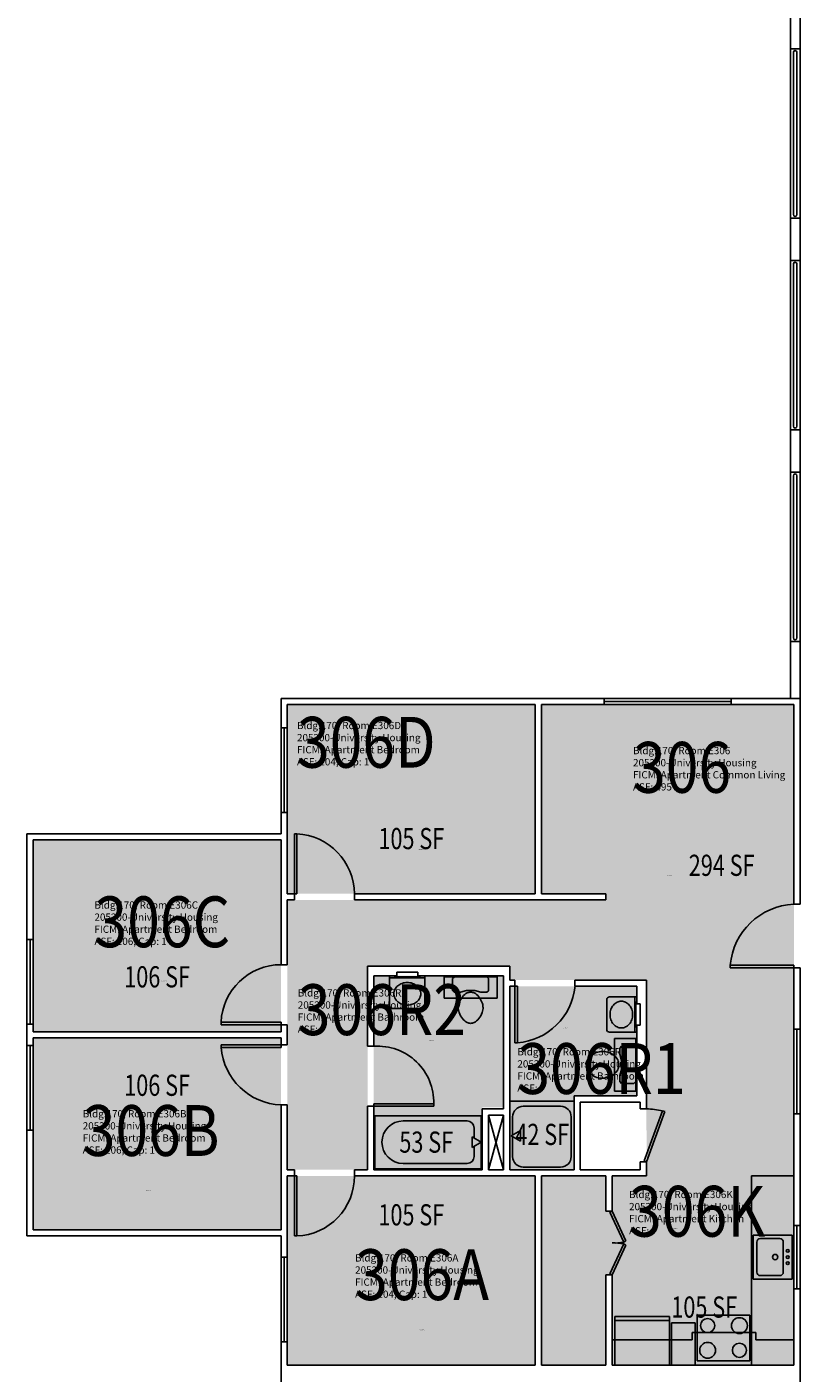
# Model space of a CAD drawing. Units: inches. Extents: x -360 to 1242, y -1298 to 2007.
# Drawn here: x 0 to 438, y 302 to 1065 of the extents above; entities that cross this region are included whole.
import ezdxf
from ezdxf.enums import TextEntityAlignment as Align

# ---------------------------------------------------------------- set-up
doc = ezdxf.new("R2010")
doc.units = ezdxf.units.IN
doc.header["$LTSCALE"] = 10
doc.header["$MEASUREMENT"] = 0
for name, color, linetype in [('A-DOOR', 2, 'CONTINUOUS'), ('A-FLOR', 3, 'CONTINUOUS'), ('A-GLAZ', 1, 'CONTINUOUS'), ('A-IDEN-RNUM', 7, 'CONTINUOUS'), ('A-IDEN-SNUM', 4, 'CONTINUOUS'), ('A-IDEN-VNUM', 4, 'CONTINUOUS'), ('A-WALL', 5, 'CONTINUOUS'), ('AREA-TEXT', 3, 'CONTINUOUS'), ('P-SANR-FIXT', 2, 'CONTINUOUS'), ('Rooms-Category-Color', 7, 'CONTINUOUS'), ('Rooms-College-Color', 7, 'CONTINUOUS'), ('Rooms-Department-Color', 7, 'CONTINUOUS'), ('Rooms-Division-Color', 7, 'CONTINUOUS'), ('Rooms-Information', 7, 'CONTINUOUS')]:
    doc.layers.add(name, color=color, linetype=linetype)
doc.styles.add('CP_AREA', font='arial.ttf', dxfattribs={"height": 15})
doc.styles.add('CP_ROOMSNUMBER', font='arial.ttf', dxfattribs={"height": 1})
doc.styles.add('CP_ROOMVNUMBER', font='arial.ttf', dxfattribs={"width": 0.85, "height": 0.075})

msp = doc.modelspace()

# ---------------------------------------------------------------- hatches: boundary and pattern name
at = {"layer": 'Rooms-Category-Color', "true_color": 0x728ef3}
for points in [[(147.52, 417.5), (147.52, 570.5), (328.02, 570.5), (328.02, 574), (291.52, 574), (291.52, 681.25), (434.51, 681.26), (434.52, 414.01), (351.02, 414.01), (351.01, 525), (273.52, 525), (273.52, 533.01), (193.02, 533.01), (193.02, 417.5)], [(288.03, 574.01), (288.03, 681.26), (147.53, 681.26), (147.53, 574.01)], [(144.03, 604.52), (144.02, 495.77), (3.52, 495.77), (3.53, 604.52)], [(196.52, 417.5), (196.52, 527.51), (270.02, 527.51), (270.01, 452.88), (258.02, 452.88), (258.02, 417.5)], [(273.52, 417.5), (273.52, 521.5), (345.51, 521.5), (345.51, 459.38), (310.02, 459.38), (310.02, 417.5)], [(144.02, 492.27), (144.02, 383.52), (3.52, 383.52), (3.52, 492.27)], [(147.52, 414.01), (147.52, 306.76), (288.02, 306.76), (288.02, 414.01)], [(291.53, 306.75), (291.52, 414), (328.02, 414), (328.01, 393.76), (331.52, 393.76), (331.52, 414), (434.52, 414.01), (434.52, 306.76), (331.53, 306.75), (331.53, 357.76), (328.03, 357.76), (328.03, 306.75), (291.53, 306.75)]]:
    msp.add_hatch(color=171, dxfattribs=at).paths.add_polyline_path(points)
at = {"layer": 'Rooms-College-Color', "true_color": 0xadadad}
for points in [[(147.52, 417.5), (147.52, 570.5), (328.02, 570.5), (328.02, 574), (291.52, 574), (291.52, 681.25), (434.51, 681.26), (434.52, 414.01), (351.02, 414.01), (351.01, 525), (273.52, 525), (273.52, 533.01), (193.02, 533.01), (193.02, 417.5)], [(288.03, 574.01), (288.03, 681.26), (147.53, 681.26), (147.53, 574.01)], [(144.03, 604.52), (144.02, 495.77), (3.52, 495.77), (3.53, 604.52)], [(196.52, 417.5), (196.52, 527.51), (270.02, 527.51), (270.01, 452.88), (258.02, 452.88), (258.02, 417.5)], [(273.52, 417.5), (273.52, 521.5), (345.51, 521.5), (345.51, 459.38), (310.02, 459.38), (310.02, 417.5)], [(144.02, 492.27), (144.02, 383.52), (3.52, 383.52), (3.52, 492.27)], [(147.52, 414.01), (147.52, 306.76), (288.02, 306.76), (288.02, 414.01)], [(291.53, 306.75), (291.52, 414), (328.02, 414), (328.01, 393.76), (331.52, 393.76), (331.52, 414), (434.52, 414.01), (434.52, 306.76), (331.53, 306.75), (331.53, 357.76), (328.03, 357.76), (328.03, 306.75), (291.53, 306.75)]]:
    msp.add_hatch(color=253, dxfattribs=at).paths.add_polyline_path(points)
at = {"layer": 'Rooms-Department-Color', "true_color": 0x604aed}
for points in [[(147.52, 417.5), (147.52, 570.5), (328.02, 570.5), (328.02, 574), (291.52, 574), (291.52, 681.25), (434.51, 681.26), (434.52, 414.01), (351.02, 414.01), (351.01, 525), (273.52, 525), (273.52, 533.01), (193.02, 533.01), (193.02, 417.5)], [(288.03, 574.01), (288.03, 681.26), (147.53, 681.26), (147.53, 574.01)], [(144.03, 604.52), (144.02, 495.77), (3.52, 495.77), (3.53, 604.52)], [(196.52, 417.5), (196.52, 527.51), (270.02, 527.51), (270.01, 452.88), (258.02, 452.88), (258.02, 417.5)], [(273.52, 417.5), (273.52, 521.5), (345.51, 521.5), (345.51, 459.38), (310.02, 459.38), (310.02, 417.5)], [(144.02, 492.27), (144.02, 383.52), (3.52, 383.52), (3.52, 492.27)], [(147.52, 414.01), (147.52, 306.76), (288.02, 306.76), (288.02, 414.01)], [(291.53, 306.75), (291.52, 414), (328.02, 414), (328.01, 393.76), (331.52, 393.76), (331.52, 414), (434.52, 414.01), (434.52, 306.76), (331.53, 306.75), (331.53, 357.76), (328.03, 357.76), (328.03, 306.75), (291.53, 306.75)]]:
    msp.add_hatch(color=173, dxfattribs=at).paths.add_polyline_path(points)
at = {"layer": 'Rooms-Division-Color', "true_color": 0x604aed}
for points in [[(147.52, 417.5), (147.52, 570.5), (328.02, 570.5), (328.02, 574), (291.52, 574), (291.52, 681.25), (434.51, 681.26), (434.52, 414.01), (351.02, 414.01), (351.01, 525), (273.52, 525), (273.52, 533.01), (193.02, 533.01), (193.02, 417.5)], [(288.03, 574.01), (288.03, 681.26), (147.53, 681.26), (147.53, 574.01)], [(144.03, 604.52), (144.02, 495.77), (3.52, 495.77), (3.53, 604.52)], [(196.52, 417.5), (196.52, 527.51), (270.02, 527.51), (270.01, 452.88), (258.02, 452.88), (258.02, 417.5)], [(273.52, 417.5), (273.52, 521.5), (345.51, 521.5), (345.51, 459.38), (310.02, 459.38), (310.02, 417.5)], [(144.02, 492.27), (144.02, 383.52), (3.52, 383.52), (3.52, 492.27)], [(147.52, 414.01), (147.52, 306.76), (288.02, 306.76), (288.02, 414.01)], [(291.53, 306.75), (291.52, 414), (328.02, 414), (328.01, 393.76), (331.52, 393.76), (331.52, 414), (434.52, 414.01), (434.52, 306.76), (331.53, 306.75), (331.53, 357.76), (328.03, 357.76), (328.03, 306.75), (291.53, 306.75)]]:
    msp.add_hatch(color=173, dxfattribs=at).paths.add_polyline_path(points)

# ---------------------------------------------------------------- linework, layer by layer
at = {"layer": 'A-DOOR'}
for p, q in [((151.51, 608.01), (152.93, 608.01)), ((151.51, 574.01), (151.51, 608.01)), ((152.93, 608.01), (152.93, 574.01)), ((152.93, 574.01), (151.51, 574.01)), ((398.51, 533.42), (434.51, 533.42)), ((398.51, 532.01), (398.51, 533.42)), ((434.51, 532.01), (398.51, 532.01)), ((434.51, 533.42), (434.51, 532.01)), ((276.51, 521.51), (276.51, 489.51)), ((277.93, 521.51), (276.51, 521.51)), ((277.93, 489.51), (277.93, 521.51)), ((110.01, 501.17), (144.01, 501.17)), ((110.01, 499.76), (110.01, 501.17)), ((144.01, 499.76), (110.01, 499.76)), ((144.01, 501.17), (144.01, 499.76)), ((276.51, 489.51), (277.93, 489.51)), ((110.01, 488.26), (110.01, 486.84)), ((144.01, 488.26), (110.01, 488.26)), ((110.01, 486.84), (144.01, 486.84)), ((144.01, 486.84), (144.01, 488.26)), ((230.51, 454.92), (196.51, 454.92)), ((196.51, 454.92), (196.51, 453.51)), ((196.51, 453.51), (230.51, 453.51)), ((230.51, 453.51), (230.51, 454.92)), ((359.99, 450.97), (349.69, 422.49)), ((351.01, 422.01), (361.31, 450.49)), ((361.31, 450.49), (359.99, 450.97)), ((349.69, 422.49), (351.01, 422.01)), ((151.51, 414.01), (151.51, 380.01)), ((152.93, 414.01), (151.51, 414.01)), ((152.93, 380.01), (152.93, 414.01)), ((330.24, 393.41), (331.51, 394.01)), ((338.11, 376.56), (330.24, 393.41)), ((331.51, 394.01), (339.39, 377.16)), ((151.51, 380.01), (152.93, 380.01)), ((338.11, 375.45), (330.24, 358.61)), ((331.51, 358.01), (339.39, 374.85)), ((339.39, 377.16), (338.11, 376.56)), ((339.39, 374.85), (338.11, 375.45)), ((330.24, 358.61), (331.51, 358.01))]:
    msp.add_line(p, q, dxfattribs=at)
for centre, radius, start, end in [((151.13, 573.67), 34.38, 0.55848, 87.00377), ((435.99, 530.44), 37.6, 92.25231, 175.44805), ((143.97, 499.78), 33.98, 89.91731, 177.64494), ((275.13, 524.95), 35.55, 274.51724, 354.44777), ((145.33, 489.67), 35.43, 184.57233, 267.86542), ((198.64, 455.69), 31.88, 358.61692, 93.82083), ((350.09, 405.47), 46.56, 77.73028, 88.86335), ((151.75, 413.75), 33.77, 272.00499, 0.43276), ((332.68, 401.68), 25.7, 267.39966, 282.20489), ((332.68, 350.33), 25.7, 77.79511, 92.60034)]:
    msp.add_arc(centre, radius, start, end, dxfattribs=at)
at = {"layer": 'A-FLOR'}
for p, q in [((434.26, 1050.99), (434.26, 958.99)), ((436.26, 958.99), (436.26, 1050.99)), ((434.26, 930.99), (434.26, 838.99)), ((436.26, 838.99), (436.26, 930.99)), ((434.26, 810.99), (434.26, 718.99)), ((436.26, 718.99), (436.26, 810.99)), ((261.51, 448.51), (270.01, 417.51)), ((261.51, 417.5), (270.01, 448.51))]:
    msp.add_line(p, q, dxfattribs=at)
for centre, start, end in [((435.26, 1050.99), 0, 180), ((435.26, 958.99), 180, 0), ((435.26, 930.99), 0, 180), ((435.26, 838.99), 180, 0), ((435.26, 810.99), 0, 180), ((435.26, 718.99), 180, 0)]:
    msp.add_arc(centre, 1, start, end, dxfattribs=at)
at = {"layer": 'A-GLAZ'}
for p, q in [((399.01, 684.76), (327.01, 684.76)), ((327.01, 683.01), (399.01, 683.01)), ((399.01, 681.26), (327.01, 681.26)), ((144.01, 668.01), (144.01, 620.01)), ((145.76, 620.01), (145.76, 668.01)), ((147.51, 668.01), (147.51, 620.01)), ((0.01, 548.01), (0.01, 500.01)), ((1.76, 500.01), (1.76, 548.01)), ((3.51, 548.01), (3.51, 500.01)), ((434.51, 497.13), (434.51, 449.13)), ((436.26, 449.13), (436.26, 497.13)), ((438.01, 497.13), (438.01, 449.13)), ((0.01, 488.01), (0.01, 440.01)), ((1.76, 440.01), (1.76, 488.01)), ((3.51, 488.01), (3.51, 440.01)), ((434.51, 386.01), (434.51, 350.01)), ((436.26, 350.01), (436.26, 386.01)), ((438.01, 386.01), (438.01, 350.01)), ((144.01, 320.01), (144.01, 368.01)), ((145.76, 320.01), (145.76, 368.01)), ((147.51, 320.01), (147.51, 368.01))]:
    msp.add_line(p, q, dxfattribs=at)
at = {"layer": 'A-WALL'}
for p, q in [((432.51, 1053.01), (432.51, 1077.01)), ((438.01, 1053.01), (438.01, 1077.01)), ((438.01, 1053.01), (432.51, 1053.01)), ((432.51, 1053.01), (432.51, 957.01)), ((438.01, 1053.01), (438.01, 957.01)), ((432.51, 933.01), (432.51, 957.01)), ((438.01, 957.01), (432.51, 957.01)), ((438.01, 933.01), (438.01, 957.01)), ((432.51, 933.01), (432.51, 837.01)), ((438.01, 933.01), (432.51, 933.01)), ((438.01, 933.01), (438.01, 837.01)), ((432.51, 813.01), (432.51, 837.01)), ((438.01, 837.01), (432.51, 837.01)), ((438.01, 813.01), (438.01, 837.01)), ((432.51, 813.01), (432.51, 717.01)), ((438.01, 813.01), (432.51, 813.01)), ((438.01, 813.01), (438.01, 717.01)), ((432.51, 684.76), (432.51, 717.01)), ((438.01, 717.01), (432.51, 717.01)), ((438.01, 684.76), (438.01, 717.01)), ((144.01, 684.76), (327.01, 684.76)), ((144.01, 684.76), (144.01, 668.01)), ((147.51, 681.26), (147.51, 668.01)), ((147.51, 681.26), (288.01, 681.26)), ((288.01, 574.01), (288.01, 681.26)), ((291.51, 681.26), (327.01, 681.26)), ((291.51, 574.01), (291.51, 681.26)), ((327.01, 681.26), (327.01, 684.76)), ((399.01, 684.76), (438.01, 684.76)), ((399.01, 681.26), (399.01, 684.76)), ((399.01, 681.26), (434.51, 681.26)), ((434.51, 681.26), (434.51, 568.01)), ((438.01, 684.76), (438.01, 568.01)), ((144.01, 668.01), (147.51, 668.01)), ((144.01, 620.01), (144.01, 608.01)), ((144.01, 620.01), (147.51, 620.01)), ((147.51, 620.01), (147.51, 607.01)), ((0.01, 548.01), (0.01, 608.01)), ((0.01, 608.01), (144.01, 608.01)), ((3.51, 604.51), (144.01, 604.51)), ((3.51, 548.01), (3.51, 604.51)), ((144.01, 533.76), (144.01, 604.51)), ((147.51, 574.01), (147.51, 607.01)), ((147.51, 574.01), (151.51, 574.01)), ((151.51, 574.01), (151.51, 570.51)), ((185.51, 574.01), (185.51, 570.51)), ((185.51, 574.01), (288.01, 574.01)), ((291.51, 574.01), (328.01, 574.01)), ((328.01, 570.51), (328.01, 574.01)), ((147.51, 570.51), (151.51, 570.51)), ((147.51, 533.76), (147.51, 570.51)), ((185.51, 570.51), (328.01, 570.51)), ((434.51, 568.01), (438.01, 568.01)), ((3.51, 548.01), (0.01, 548.01)), ((144.01, 533.76), (147.51, 533.76)), ((193.01, 487.51), (193.01, 533.01)), ((193.01, 533.01), (273.51, 533.01)), ((196.51, 527.51), (209.51, 527.51)), ((196.51, 527.51), (196.51, 487.51)), ((209.51, 527.51), (209.51, 529.51)), ((221.51, 529.51), (209.51, 529.51)), ((221.51, 527.51), (221.51, 529.51)), ((270.01, 527.51), (221.51, 527.51)), ((270.01, 452.01), (270.01, 527.51)), ((273.51, 525.01), (273.51, 533.01)), ((434.51, 497.13), (434.51, 532.01)), ((434.51, 532.01), (438.01, 532.01)), ((438.01, 497.13), (438.01, 532.01)), ((273.51, 525.01), (276.51, 525.01)), ((273.51, 417.51), (273.51, 521.51)), ((276.51, 521.51), (273.51, 521.51)), ((276.51, 521.51), (276.51, 525.01)), ((310.51, 521.51), (310.51, 525.01)), ((351.01, 525.01), (310.51, 525.01)), ((345.51, 521.51), (310.51, 521.51)), ((345.51, 521.51), (345.51, 511.51)), ((351.01, 525.01), (351.01, 452.01)), ((345.51, 511.51), (347.51, 511.51)), ((347.51, 499.51), (347.51, 511.51)), ((3.51, 500.01), (0.01, 500.01)), ((0.01, 488.01), (0.01, 500.01)), ((3.51, 495.76), (3.51, 500.01)), ((144.01, 499.76), (147.51, 499.76)), ((144.01, 495.76), (144.01, 499.76)), ((147.51, 499.76), (147.51, 488.26)), ((345.51, 499.51), (347.51, 499.51)), ((345.51, 499.51), (345.51, 459.38)), ((438.01, 497.13), (434.51, 497.13)), ((3.51, 495.76), (144.01, 495.76)), ((3.51, 488.01), (3.51, 492.26)), ((3.51, 492.26), (144.01, 492.26)), ((144.01, 492.26), (144.01, 488.26)), ((3.51, 488.01), (0.01, 488.01)), ((144.01, 488.26), (147.51, 488.26)), ((196.51, 487.51), (193.01, 487.51)), ((310.01, 459.38), (310.01, 417.51)), ((345.51, 459.38), (310.01, 459.38)), ((144.01, 454.26), (147.51, 454.26)), ((144.01, 383.51), (144.01, 454.26)), ((147.51, 417.51), (147.51, 454.26)), ((196.51, 453.51), (193.01, 453.51)), ((193.01, 417.51), (193.01, 453.51)), ((196.51, 453.51), (196.51, 417.51)), ((258.01, 452.01), (258.01, 417.51)), ((258.01, 452.01), (270.01, 452.01)), ((313.51, 455.88), (313.51, 417.51)), ((347.51, 455.88), (313.51, 455.88)), ((347.51, 455.88), (347.51, 452.01)), ((347.51, 452.01), (351.01, 452.01)), ((261.51, 448.51), (270.01, 448.51)), ((261.51, 448.51), (261.51, 417.51)), ((270.01, 448.51), (270.01, 417.51)), ((434.51, 414.01), (434.51, 449.13)), ((438.01, 449.13), (434.51, 449.13)), ((438.01, 386.01), (438.01, 449.13)), ((3.51, 440.01), (0.01, 440.01)), ((0.01, 380.01), (0.01, 440.01)), ((3.51, 383.51), (3.51, 440.01)), ((347.51, 422.01), (351.01, 422.01)), ((347.51, 422.01), (347.51, 417.51)), ((351.01, 422.01), (351.01, 414.01)), ((147.51, 417.51), (151.51, 417.51)), ((147.51, 414.01), (151.51, 414.01)), ((147.51, 379.01), (147.51, 414.01)), ((151.51, 414.01), (151.51, 417.51)), ((185.51, 414.01), (185.51, 417.51)), ((185.51, 417.51), (193.01, 417.51)), ((185.51, 414.01), (288.01, 414.01)), ((196.51, 417.51), (258.01, 417.51)), ((261.51, 417.51), (270.01, 417.51)), ((273.51, 417.51), (310.01, 417.51)), ((288.01, 306.76), (288.01, 414.01)), ((291.51, 414.01), (328.01, 414.01)), ((291.51, 306.76), (291.51, 414.01)), ((313.51, 417.51), (347.51, 417.51)), ((328.01, 394.01), (328.01, 414.01)), ((331.51, 394.01), (331.51, 414.01)), ((331.51, 414.01), (351.01, 414.01)), ((432.51, 414.01), (434.51, 414.01)), ((434.51, 386.01), (434.51, 414.01)), ((328.01, 394.01), (331.51, 394.01)), ((3.51, 383.51), (144.01, 383.51)), ((434.51, 386.01), (438.01, 386.01)), ((0.01, 380.01), (144.01, 380.01)), ((144.01, 368.01), (144.01, 380.01)), ((147.51, 368.01), (147.51, 381.01)), ((144.01, 368.01), (147.51, 368.01)), ((328.01, 358.01), (331.51, 358.01)), ((328.01, 306.76), (328.01, 358.01)), ((331.51, 306.76), (331.51, 358.01)), ((434.51, 306.76), (434.51, 350.01)), ((434.51, 350.01), (438.01, 350.01)), ((438.01, 304.01), (438.01, 350.01)), ((144.01, 320.01), (147.51, 320.01)), ((144.01, 304.01), (144.01, 320.01)), ((147.51, 306.76), (147.51, 320.01)), ((147.51, 306.76), (288.01, 306.76)), ((291.51, 306.76), (328.01, 306.76)), ((331.51, 306.76), (434.51, 306.76)), ((144.01, 304.01), (144.01, 282.01)), ((438.01, 304.01), (438.01, 258.01))]:
    msp.add_line(p, q, dxfattribs=at)
at = {"layer": 'P-SANR-FIXT'}
for p, q in [((205.51, 510.38), (205.51, 527.51)), ((208.51, 526.38), (208.51, 526.88)), ((222.51, 526.88), (208.51, 526.88)), ((222.51, 526.38), (222.51, 526.88)), ((225.51, 510.38), (225.51, 527.51)), ((236.39, 526.88), (236.39, 514.88)), ((266.39, 526.88), (236.39, 526.88)), ((242.17, 526.88), (241.2, 525.91)), ((260.6, 526.88), (242.17, 526.88)), ((261.57, 525.91), (260.6, 526.88)), ((266.39, 514.88), (266.39, 526.88)), ((205.51, 526.38), (225.51, 526.38)), ((225.51, 526.38), (208.51, 526.38)), ((241.2, 525.91), (241.2, 519.12)), ((241.2, 519.12), (242.06, 518.27)), ((245.57, 518.15), (248.96, 519.12)), ((248.96, 519.12), (253.81, 519.12)), ((253.81, 519.12), (257.21, 518.15)), ((260.6, 518.15), (261.46, 519)), ((261.57, 519.29), (261.57, 525.91)), ((236.39, 514.88), (266.39, 514.88)), ((242.34, 518.15), (245.57, 518.15)), ((257.21, 518.15), (260.6, 518.15)), ((328.51, 514.01), (328.51, 497.01)), ((330.01, 515.51), (345.51, 515.51)), ((344.39, 515.51), (344.39, 495.51)), ((344.39, 495.51), (344.39, 512.51)), ((344.39, 512.51), (344.89, 512.51)), ((344.89, 498.51), (344.89, 512.51)), ((207.01, 508.88), (224.01, 508.88)), ((344.39, 498.51), (344.89, 498.51)), ((330.01, 495.51), (345.51, 495.51)), ((332.91, 492.01), (332.91, 462.01)), ((344.91, 492.01), (332.91, 492.01)), ((344.91, 462.01), (344.91, 492.01)), ((335.91, 486.33), (335.91, 483.01)), ((335.91, 483.01), (336.91, 479.51)), ((336.91, 487.51), (336.04, 486.63)), ((343.91, 487.51), (336.91, 487.51)), ((344.91, 486.51), (343.91, 487.51)), ((344.91, 467.51), (344.91, 486.51)), ((336.9, 474.45), (335.91, 471.01)), ((336.91, 479.51), (336.91, 474.57)), ((335.91, 471.01), (335.91, 467.51)), ((335.91, 467.51), (336.91, 466.51)), ((336.91, 466.51), (343.91, 466.51)), ((343.91, 466.51), (344.91, 467.51)), ((332.91, 462.01), (344.91, 462.01)), ((273.51, 456.38), (310.01, 456.38)), ((302.35, 453.51), (281.18, 453.51)), ((197.14, 418.13), (197.14, 448.13)), ((257.39, 448.13), (197.14, 448.13)), ((249.36, 445.18), (213.21, 445.18)), ((257.39, 418.13), (257.39, 448.13)), ((275.18, 447.51), (275.18, 437.2)), ((308.35, 425.01), (308.35, 447.51)), ((257.39, 433.13), (252.19, 436.13)), ((252.19, 436.13), (252.19, 430.13)), ((253.37, 435.45), (253.37, 441.17)), ((274.41, 436.76), (279.61, 439.76)), ((279.61, 433.76), (274.41, 436.76)), ((275.18, 436.31), (275.18, 425.01)), ((279.61, 439.76), (279.61, 433.76)), ((252.19, 430.13), (257.39, 433.13)), ((253.37, 425.1), (253.37, 430.81)), ((213.21, 421.08), (249.36, 421.08)), ((257.39, 418.13), (197.14, 418.13)), ((302.35, 419.01), (281.18, 419.01)), ((410.51, 414.01), (434.51, 414.01)), ((410.51, 306.76), (410.51, 414.01)), ((433.51, 380.51), (411.51, 380.51)), ((411.51, 355.51), (411.51, 380.51)), ((413.51, 359.51), (413.51, 376.51)), ((426.51, 378.51), (415.51, 378.51)), ((428.51, 376.51), (428.51, 359.51)), ((433.51, 380.51), (433.51, 355.51)), ((433.51, 355.51), (411.51, 355.51)), ((426.51, 357.51), (415.51, 357.51)), ((364.14, 334.26), (333.14, 334.26)), ((333.14, 334.26), (333.14, 306.76)), ((364.14, 332.01), (333.14, 332.01)), ((364.14, 306.76), (364.14, 334.26)), ((365.14, 330.76), (365.14, 306.76)), ((365.14, 330.76), (378.65, 330.76)), ((378.65, 330.76), (378.65, 306.76)), ((379.65, 335.17), (409.65, 335.17)), ((379.65, 309.17), (379.65, 335.17)), ((409.65, 335.17), (409.65, 309.17)), ((376.89, 321.17), (331.51, 321.17)), ((376.89, 321.17), (376.89, 325.17)), ((376.89, 325.17), (412.89, 325.17)), ((412.89, 321.17), (412.89, 325.17)), ((412.89, 321.17), (434.51, 321.17)), ((333.14, 306.76), (364.14, 306.76)), ((409.65, 309.17), (379.65, 309.17))]:
    msp.add_line(p, q, dxfattribs=at)
for centre, radius in [((423.89, 368.01), 1.5), ((431.01, 371.51), 0.791), ((431.01, 368.01), 0.791), ((431.01, 364.51), 0.791), ((385.65, 329.17), 4), ((403.65, 329.17), 4.5), ((385.65, 315.17), 4.5), ((403.65, 315.17), 4)]:
    msp.add_circle(centre, radius, dxfattribs=at)
for centre, radius, start, end in [((213.33, 517.28), 5.42, 153.80841, 180), ((214.39, 516.76), 6.59, 130.10091, 153.80841), ((215.07, 515.95), 7.65, 109.22936, 130.10091), ((215.51, 514.68), 9, 90, 109.22936), ((215.51, 514.68), 9, 70.77064, 90), ((215.96, 515.95), 7.65, 49.89909, 70.77064), ((216.64, 516.76), 6.59, 26.19159, 49.89909), ((217.7, 517.28), 5.42, 0, 26.19159), ((261.17, 519.29), 0.406, 315, 0), ((213.33, 517.28), 5.42, 180, 206.19159), ((214.39, 517.8), 6.59, 206.19159, 229.89909), ((215.07, 518.61), 7.65, 229.89909, 250.77064), ((215.51, 519.88), 9, 250.77064, 270), ((215.51, 519.88), 9, 270, 289.22936), ((215.96, 518.61), 7.65, 289.22936, 310.10091), ((216.64, 517.8), 6.59, 310.10091, 333.80841), ((217.7, 517.28), 5.42, 333.80841, 0), ((242.34, 518.56), 0.406, 225, 270), ((250.58, 509.76), 6.19, 153.74869, 179.9158), ((254.45, 509.28), 9.96, 140.52754, 161.16462), ((253.26, 510.26), 8.42, 116.70119, 140.52754), ((251.01, 514.73), 3.41, 83.67156, 116.6954), ((251.77, 514.73), 3.41, 63.3046, 96.32844), ((249.52, 510.26), 8.42, 39.47246, 63.29881), ((248.33, 509.28), 9.96, 18.83538, 39.47246), ((252.19, 509.76), 6.19, 0.0842, 26.25131), ((330.01, 514.01), 1.5, 90, 180), ((337.29, 506.63), 6.59, 116.19159, 139.89909), ((336.77, 507.69), 5.42, 90, 116.19159), ((336.77, 507.69), 5.42, 63.80841, 90), ((336.25, 506.63), 6.59, 40.10091, 63.80841), ((207.01, 510.38), 1.5, 180, 270), ((224.01, 510.38), 1.5, 270, 0), ((251.7, 509.23), 7.33, 175.79837, 201.03834), ((255.2, 510.13), 10.93, 198.83538, 219.47246), ((247.58, 510.13), 10.93, 320.52754, 341.16462), ((251.08, 509.23), 7.33, 338.96166, 4.20163), ((339.37, 505.51), 9, 160.77064, 180), ((339.37, 505.51), 9, 180, 199.22936), ((338.1, 505.95), 7.65, 139.89909, 160.77064), ((335.44, 505.95), 7.65, 19.22936, 40.10091), ((334.17, 505.51), 9, 0, 19.22936), ((334.17, 505.51), 9, 340.77064, 0), ((253.26, 508.53), 8.42, 219.47246, 243.29881), ((251.3, 504.04), 3.53, 239.07532, 271.53812), ((251.48, 504.04), 3.53, 268.46188, 300.92468), ((249.52, 508.53), 8.42, 296.70119, 320.52754), ((330.01, 497.01), 1.5, 180, 270), ((338.1, 505.06), 7.65, 199.22936, 220.10091), ((337.29, 504.38), 6.59, 220.10091, 243.80841), ((336.77, 503.33), 5.42, 243.80841, 270), ((336.77, 503.33), 5.42, 270, 296.19159), ((336.25, 504.38), 6.59, 296.19159, 319.89909), ((335.44, 505.06), 7.65, 319.89909, 340.77064), ((324.63, 476.3), 7.89, 129.47246, 153.29881), ((325.55, 475.18), 9.33, 108.83538, 129.47246), ((326.15, 473.43), 11.18, 90, 108.83538), ((326.15, 473.43), 11.18, 71.16462, 90), ((326.75, 475.18), 9.33, 50.52754, 71.16462), ((327.66, 476.3), 7.89, 26.70119, 50.52754), ((336.33, 486.33), 0.418, 135, 180), ((323.22, 477.01), 6.3, 153.29881, 180), ((323.22, 477.01), 6.3, 180, 206.70119), ((324.63, 477.72), 7.89, 206.70119, 230.52754), ((327.66, 477.72), 7.89, 309.47246, 333.29881), ((329.08, 477.01), 6.3, 0, 26.70119), ((329.08, 477.01), 6.3, 333.29881, 0), ((336.5, 474.57), 0.418, 344.0546, 0), ((326.13, 479.54), 10.24, 230.52754, 251.16462), ((325.59, 477.94), 8.55, 251.16462, 273.77544), ((326.15, 480.58), 11.18, 270, 288.83538), ((326.75, 478.83), 9.33, 288.83538, 309.47246), ((281.18, 447.51), 6, 90, 180), ((302.35, 447.51), 6, 0, 90), ((213.21, 433.13), 12.05, 90, 270), ((249.36, 441.17), 4.02, 0, 90), ((249.36, 425.1), 4.02, 270, 0), ((281.18, 425.01), 6, 180, 270), ((302.35, 425.01), 6, 270, 0), ((415.51, 376.51), 2, 90, 180), ((426.51, 376.51), 2, 0, 90), ((415.51, 359.51), 2, 180, 270), ((426.51, 359.51), 2, 270, 0)]:
    msp.add_arc(centre, radius, start, end, dxfattribs=at)

# ---------------------------------------------------------------- texts
at = {"layer": 'A-IDEN-RNUM', "style": 'CP_ROOMSNUMBER'}
for s, rotation, p in [('0306-D0', 0.34821, (222, 598.9)), ('0306-00', 0.34821, (362.74, 584.14)), ('0306-C0', 0.31547, (76.31, 524.33)), ('0306-R1', 0.34821, (303.64, 497.61)), ('0306-R2', 0.34821, (228.14, 490.67)), ('0306-B0', 0.34821, (67.62, 405.59)), ('0306-K0', 0.34821, (366.08, 383.98)), ('0306-A0', 0.31547, (222.48, 326.49))]:
    msp.add_text(s, height=0.36, rotation=rotation, dxfattribs=at).set_placement(p)
at = {"layer": 'A-IDEN-SNUM', "style": 'CP_ROOMSNUMBER'}
for s, rotation, p in [('1700E306D0', 0.34821, (222, 598.9)), ('1700E30600', 0.34821, (362.74, 584.14)), ('1700E306C0', 0.31547, (76.31, 524.33)), ('1700E306R1', 0.34821, (303.64, 497.61)), ('1700E306R2', 0.34821, (228.14, 490.67)), ('1700E306B0', 0.34821, (67.62, 405.59)), ('1700E306K0', 0.34821, (366.08, 383.98)), ('1700E306A0', 0.31547, (222.48, 326.49))]:
    msp.add_text(s, height=0.36, rotation=rotation, dxfattribs=at).set_placement(p)
at = {"layer": 'A-IDEN-VNUM', "style": 'CP_ROOMVNUMBER', "width": 0.85}
for s, p in [('306D', (153, 645.45)), ('306', (343.38, 631.23)), ('306C', (38.25, 543.68)), ('306R2', (153.45, 493.87)), ('306R1', (277.86, 460.49)), ('306B', (31.61, 425.35)), ('306K', (341.14, 379.6)), ('306A', (185.92, 343.64))]:
    msp.add_text(s, height=28.8, dxfattribs=at).set_placement(p)
at = {"layer": 'AREA-TEXT', "style": 'CP_AREA', "width": 0.75}
for s, p in [('105 SF', (217.78, 605.27)), ('294 SF', (393.6, 590.12)), ('106 SF', (73.78, 526.9)), ('106 SF', (73.77, 465.43)), ('42 SF', (291.97, 437.56)), ('53 SF', (226.24, 433.18)), ('105 SF', (217.77, 391.98)), ('105 SF', (383.72, 339.68))]:
    msp.add_text(s, height=12, dxfattribs=at).set_placement(p, align=Align.MIDDLE_CENTER)

# ---------------------------------------------------------------- next in the draw order: texts
at = {"layer": 'Rooms-Information', "char_height": 4.1143, "width": 92.16, "attachment_point": 7, "style": 'CP_ROOMVNUMBER', "bg_fill": 3, "box_fill_scale": 1.5, "bg_fill_color": 256, "bg_fill_true_color": 13158600, "bg_fill_transparency": 0}
for s, insert in [('Bldg.170, Room E306D^M^J205200-University Housing^M^JFICM: Apartment Bedroom^M^JASF: 104, Cap: 1', (153, 645.45)), ('Bldg.170, Room E306^M^J205200-University Housing^M^JFICM: Apartment Common Living^M^JASF: 495', (343.38, 631.23)), ('Bldg.170, Room E306C^M^J205200-University Housing^M^JFICM: Apartment Bedroom^M^JASF: 106, Cap: 1', (38.25, 543.68)), ('Bldg.170, Room E306R2^M^J205200-University Housing^M^JFICM: Apartment Bathroom^M^JASF: ', (153.45, 493.87)), ('Bldg.170, Room E306R1^M^J205200-University Housing^M^JFICM: Apartment Bathroom^M^JASF: ', (277.86, 460.49)), ('Bldg.170, Room E306B^M^J205200-University Housing^M^JFICM: Apartment Bedroom^M^JASF: 106, Cap: 1', (31.61, 425.35)), ('Bldg.170, Room E306K^M^J205200-University Housing^M^JFICM: Apartment Kitchen^M^JASF: ', (341.14, 379.6)), ('Bldg.170, Room E306A^M^J205200-University Housing^M^JFICM: Apartment Bedroom^M^JASF: 104, Cap: 1', (185.92, 343.64))]:
    msp.add_mtext(s, dxfattribs=dict(at, insert=insert))

doc.saveas('drawing.dxf')
